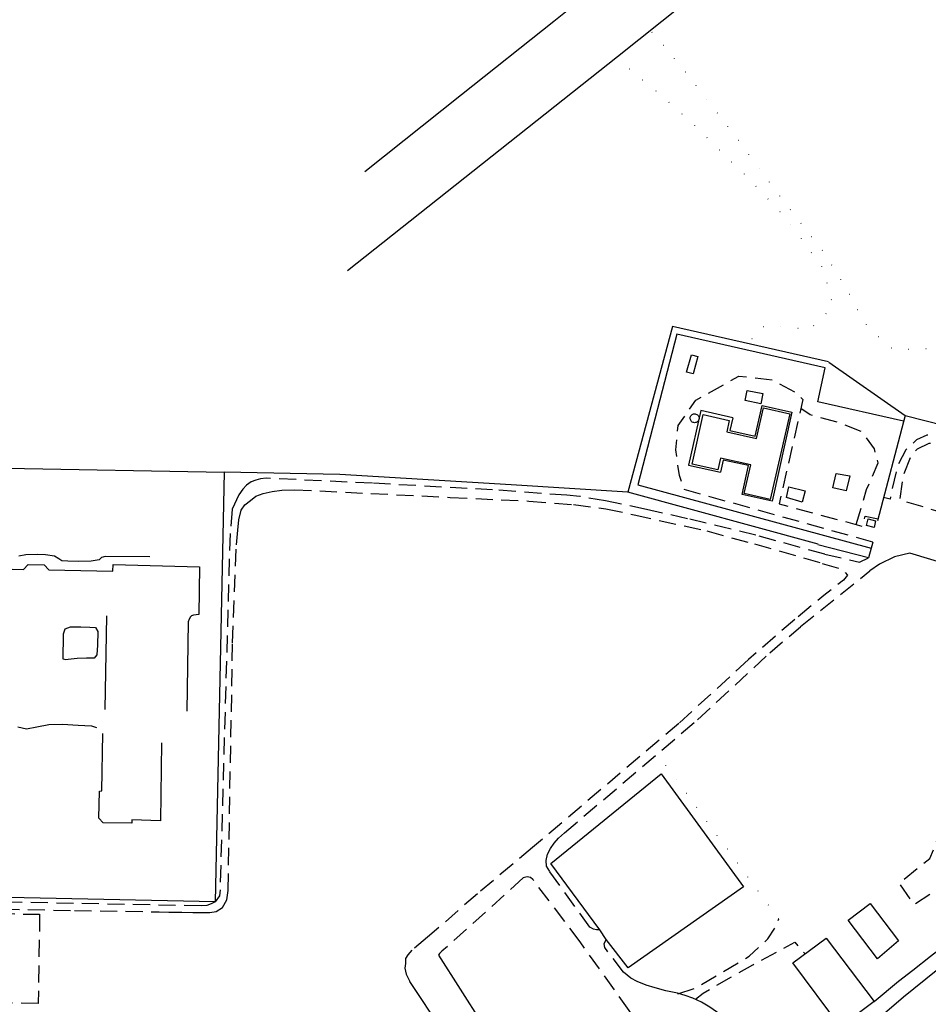
# Model space of a CAD drawing. Units: millimetres. Extents: x 2316830 to 2342074, y 4634510 to 4645227.
# Drawn here: x 2317471 to 2317810, y 4638072 to 4638439 of the extents above; entities that cross this region are included whole.
import ezdxf

# ---------------------------------------------------------------- set-up
doc = ezdxf.new("R2010")
doc.units = ezdxf.units.MM
doc.linetypes.add('NASCOSTA', pattern=[9.525, 6.35, -3.175])
doc.linetypes.add('PUNTEGGIATA', pattern=[6.35, 0, -6.35])
for name, color, linetype in [('010202', 250, 'BARBE'), ('030301', 9, 'PUNTEGGIATA'), ('050111', 164, 'Continuous'), ('050201', 32, 'NASCOSTA'), ('050202', 32, 'NASCOSTA'), ('050204', 32, 'NASCOSTA'), ('050401', 5, 'Continuous'), ('050407', 8, 'NASCOSTA'), ('060110', 11, 'Continuous'), ('060401', 1, 'Continuous'), ('060408', 8, 'Continuous'), ('060801', 8, 'Continuous'), ('060803', 8, 'Continuous')]:
    doc.layers.add(name, color=color, linetype=linetype)
doc.linetypes.add('BARBE', pattern='A,0.3,[130,ltypeshp.shx,S=0.25,R=0,X=0,Y=0.25],0.3', length=0.6)

# ---------------------------------------------------------------- blocks, each defined once
blk = doc.blocks.new('30_337x')
at = {"layer": '030301', "flags": 128}
for points in [[(2317965.58, 4638305.02), (2317955.06, 4638301.53), (2317937.79, 4638295.54), (2317926.29, 4638291.45), (2317917.71, 4638289.13), (2317904.13, 4638290.6), (2317883.8, 4638294.61), (2317874.58, 4638303.79), (2317871.67, 4638310.25), (2317864.5, 4638310.59), (2317859.02, 4638308.72), (2317855.21, 4638300.89), (2317849.67, 4638296.79), (2317831.33, 4638300.6), (2317819.64, 4638304.61), (2317814.15, 4638311.05), (2317809.48, 4638316.05), (2317800.5, 4638315.66), (2317795.18, 4638316.43), (2317785.67, 4638325.98), (2317779.71, 4638337.48), (2317770.39, 4638352.43), (2317756.36, 4638370.21), (2317741.63, 4638390.02), (2317726.36, 4638410.07), (2317713.46, 4638426.13), (2317705.94, 4638434.77)], [(2317693.13, 4638424.55), (2317704.47, 4638415.29), (2317719.46, 4638402.2), (2317740.82, 4638381.39), (2317756.11, 4638365.39), (2317770.36, 4638345.96), (2317774.18, 4638331.79), (2317765.34, 4638323.15), (2317751.29, 4638324.74), (2317747.23, 4638324.02), (2317742.53, 4638317.95)], [(2317753.85, 4638103.42), (2317708.65, 4638164.9)]]:
    blk.add_lwpolyline(points, dxfattribs=at)
at = {"layer": '050111', "flags": 128}
for points in [[(2317599.54, 4638382.21), (2317635.63, 4638410.93), (2317670.06, 4638438.18), (2317722.77, 4638480.59), (2317768.94, 4638517.74), (2317802.64, 4638548.94), (2317827.28, 4638572.06), (2317853.62, 4638592.79), (2317877.14, 4638608.76), (2317897.83, 4638627.99), (2317911.27, 4638633.51), (2317923.82, 4638640.89), (2317931.21, 4638647.61), (2317938.47, 4638653.16), (2317942.85, 4638656.37), (2317944.04, 4638660.72), (2317943.81, 4638665.44)], [(2317593.04, 4638345.24), (2317693.72, 4638425.02), (2317775.81, 4638490.52), (2317812.6, 4638519.59), (2317866, 4638556.18), (2317911.14, 4638592.06), (2317947.06, 4638621.55), (2317954.64, 4638621.65), (2317957.3, 4638620.74)], [(2317784.01, 4638236.43), (2317787.38, 4638238.1)], [(2317899.62, 4638150.25), (2317900.89, 4638149.49), (2317909.57, 4638154.67), (2317916.41, 4638161.14), (2317919.04, 4638165.57), (2317921.51, 4638170.96), (2317922.45, 4638178.52), (2317923.03, 4638186.38), (2317921.94, 4638190.45), (2317918.11, 4638197.01), (2317912.98, 4638201.54), (2317904.8, 4638206.27), (2317892.78, 4638211.32), (2317867.04, 4638220.45), (2317802.74, 4638239.79), (2317796.99, 4638238.52), (2317791.41, 4638235.77), (2317787.79, 4638233.23)], [(2317778.67, 4638050.31), (2317779.98, 4638054.52), (2317782.03, 4638059.21), (2317785.7, 4638062.12), (2317790.64, 4638066.05), (2317800.38, 4638074.38), (2317812.62, 4638084.19), (2317820.59, 4638090.35), (2317828.96, 4638096.23), (2317847.35, 4638107.79), (2317850.99, 4638111.17), (2317868.64, 4638122.96), (2317893.71, 4638138.86), (2317909.01, 4638148.91), (2317912.31, 4638150.45), (2317921.28, 4638153.2), (2317926.97, 4638154.52), (2317928.3, 4638156.58), (2317931.46, 4638162.64)], [(2317789.49, 4638072.59), (2317798.56, 4638080.23), (2317803.83, 4638084.27), (2317810.39, 4638089.61), (2317818.65, 4638095.87), (2317833.83, 4638105.47), (2317836.21, 4638108.44), (2317837.22, 4638110.7)]]:
    blk.add_lwpolyline(points, dxfattribs=at)
at = {"layer": '050202', "flags": 128}
for points in [[(2317932.45, 4638200.34), (2317928.99, 4638201.81), (2317931.13, 4638216.04), (2317933.71, 4638238.2), (2317933.9, 4638245.26), (2317932.43, 4638248.79), (2317930.14, 4638251.74), (2317927.95, 4638253.93), (2317926.58, 4638255.17), (2317921.06, 4638256.98), (2317915.82, 4638257.83), (2317910.97, 4638258.3), (2317906.99, 4638259.38), (2317891.07, 4638263.52), (2317875.87, 4638268.04), (2317867.38, 4638270.14), (2317850.38, 4638274.77), (2317840.68, 4638277), (2317836.62, 4638278.12), (2317830.3, 4638280.39), (2317824.05, 4638282.15), (2317819.4, 4638283.32), (2317814.12, 4638283.98), (2317809.11, 4638283.8), (2317805.25, 4638282.08), (2317801.27, 4638278.37), (2317798.24, 4638272.7), (2317795.77, 4638262.16), (2317795.43, 4638259.96), (2317792.98, 4638260.63)], [(2317840.81, 4638237.53), (2317844.42, 4638246.06), (2317799.06, 4638259.63), (2317800.37, 4638269.01), (2317803.05, 4638275.76), (2317805.62, 4638278.76), (2317809.89, 4638280.8), (2317813.95, 4638281.34), (2317818.73, 4638281.16), (2317822.64, 4638280.01), (2317840.83, 4638273.98), (2317879.39, 4638264.1), (2317895.77, 4638259.41), (2317904.51, 4638257.34), (2317907.88, 4638256.64), (2317913.78, 4638255.59), (2317919.73, 4638255.02), (2317923.2, 4638254.03), (2317926.22, 4638252.2), (2317928.56, 4638250.01), (2317930.68, 4638245.77), (2317931.61, 4638241.52), (2317931.24, 4638236.2), (2317930.92, 4638229.88), (2317927.23, 4638207.33)], [(2317771, 4638239.5), (2317784.01, 4638236.43)], [(2317770, 4638236), (2317777.42, 4638233.91), (2317779.54, 4638231.59), (2317778.04, 4638229.8), (2317770.67, 4638224.08), (2317759.75, 4638215)], [(2317762, 4638212.5), (2317782.94, 4638229.27), (2317787.79, 4638233.23)], [(2317837.22, 4638110.7), (2317838.46, 4638115.56), (2317838.99, 4638121.03), (2317836.98, 4638137.11), (2317834.19, 4638161.09), (2317827.18, 4638160.1), (2317813.52, 4638125.34), (2317818.66, 4638118.16), (2317804.33, 4638108.76), (2317798.76, 4638116.79), (2317810.22, 4638126.03), (2317824.02, 4638160.24), (2317818.12, 4638159.52), (2317813.16, 4638209.07), (2317852.83, 4638213.36), (2317855.34, 4638191.53), (2317886.38, 4638182.47), (2317899.62, 4638150.25)], [(2317716.26, 4638075.5), (2317723.28, 4638077.85), (2317742.85, 4638089.49), (2317749.79, 4638095.96), (2317753.33, 4638101.26), (2317753.85, 4638103.42)], [(2317722.89, 4638073.47), (2317725.7, 4638075.81), (2317744.22, 4638086.38), (2317759.81, 4638094.72), (2317763.67, 4638090.44)]]:
    blk.add_lwpolyline(points, dxfattribs=at)
at = {"layer": '050204', "flags": 128}
blk.add_lwpolyline([(2317782.74, 4638250.53), (2317786.64, 4638263.57), (2317790.9, 4638273.48), (2317789.54, 4638278.7), (2317785.04, 4638285.05), (2317775.81, 4638288.6), (2317765.61, 4638291.39), (2317762.12, 4638293.75)], dxfattribs=at)
at = {"layer": '050401', "flags": 128}
blk.add_lwpolyline([(2317719.46, 4638307.29), (2317721.29, 4638313.8), (2317723.74, 4638313.2), (2317721.93, 4638306.69), (2317719.46, 4638307.29)], close=True, dxfattribs=at)
for points in [[(2317724.85, 4638293.01), (2317720.21, 4638272.7), (2317732.09, 4638269.98)], [(2317736.74, 4638290.29), (2317724.85, 4638293.01)], [(2317745.11, 4638283.41), (2317747.73, 4638294.95), (2317758.76, 4638292.47)], [(2317736.74, 4638290.29), (2317735.64, 4638285.55)], [(2317758.76, 4638292.47), (2317751.39, 4638259.18), (2317740.17, 4638261.7), (2317742.62, 4638272.48)], [(2317735.64, 4638285.55), (2317745.11, 4638283.41)], [(2317733.11, 4638274.54), (2317732.09, 4638269.98)], [(2317742.62, 4638272.48), (2317733.11, 4638274.54)]]:
    blk.add_lwpolyline(points, dxfattribs=at)
at = {"layer": '050407', "flags": 128}
blk.add_lwpolyline([(2317788.98, 4638243.93), (2317718.59, 4638263.54), (2317716.86, 4638268.84), (2317715.48, 4638278.32), (2317716.38, 4638287.42), (2317722.99, 4638296.92), (2317733.94, 4638303.04), (2317739.04, 4638305.84), (2317751.51, 4638304.5), (2317760.42, 4638299.53), (2317762.9, 4638297.16), (2317754, 4638258.17), (2317785.17, 4638249.88), (2317786.09, 4638253.69), (2317790.88, 4638252.62)], dxfattribs=at)
at = {"layer": '060110', "flags": 128}
for points in [[(2317774, 4638264.25), (2317775.26, 4638269.59), (2317780.31, 4638268.64), (2317779.02, 4638263.11), (2317774, 4638264.25)], [(2317757.64, 4638264.53), (2317763.67, 4638263.02), (2317762.59, 4638258.87), (2317756.7, 4638260.59), (2317757.64, 4638264.53)], [(2317787.25, 4638252.6), (2317789.96, 4638251.95), (2317789.42, 4638249.42), (2317786.53, 4638250.18), (2317787.25, 4638252.6)]]:
    blk.add_lwpolyline(points, close=True, dxfattribs=at)
at = {"layer": '060401', "flags": 128}
for points in [[(2317787.93, 4638109.19), (2317798.48, 4638095.31), (2317790.72, 4638088.6), (2317779.78, 4638103), (2317787.93, 4638109.19)], [(2317771.54, 4638096.3), (2317789.49, 4638072.59), (2317776.93, 4638063.26), (2317759.16, 4638087.08), (2317771.54, 4638096.3)]]:
    blk.add_lwpolyline(points, close=True, dxfattribs=at)
at = {"layer": '060803', "flags": 128}
for points in [[(2317800.44, 4638289.01), (2317768.48, 4638296.3), (2317771.18, 4638308.97), (2317715.87, 4638321.54), (2317701.37, 4638265.34), (2317788.35, 4638241.64)], [(2317772.5, 4638311), (2317800.99, 4638291.11), (2317894.29, 4638267.46), (2317941.3, 4638255.62), (2317982.87, 4638249.09), (2318031.1, 4638241.52)], [(2317800.99, 4638291.11), (2317790.69, 4638251.89)], [(2317788.98, 4638243.93), (2317787.38, 4638238.1), (2317768.5, 4638243)]]:
    blk.add_lwpolyline(points, dxfattribs=at)

msp = doc.modelspace()

# ---------------------------------------------------------------- linework, layer by layer
at = {"layer": '010202'}
for points in [[(2317519.33, 4638238.47), (2317502.73, 4638238.64), (2317501.33, 4638238.27), (2317500.47, 4638237.36), (2317497.47, 4638236.91), (2317492.93, 4638236.78), (2317488.77, 4638236.84), (2317486.56, 4638237), (2317485.42, 4638237.77), (2317483.82, 4638238.77), (2317480.51, 4638239.24), (2317477.56, 4638239.28), (2317473.12, 4638239.21), (2317470.56, 4638238.75)], [(2317487.06, 4638200.35), (2317487.11, 4638203.27), (2317487.14, 4638206.37), (2317487.25, 4638209.72), (2317487.84, 4638211.66), (2317489.86, 4638212.41), (2317493.61, 4638212.35), (2317497.05, 4638212.27), (2317499.11, 4638212.13), (2317500.03, 4638210.66), (2317499.93, 4638205.55), (2317499.59, 4638201.89), (2317498.66, 4638200.63), (2317495.76, 4638200.65), (2317492.29, 4638200.57), (2317488.98, 4638200.18), (2317488.03, 4638200.09), (2317487.06, 4638200.35)], [(2317470.18, 4638175.03), (2317473.36, 4638174.3), (2317477.31, 4638175.1), (2317481.78, 4638175.91), (2317486.77, 4638176.06), (2317492.6, 4638175.7), (2317497.64, 4638175.48), (2317499.45, 4638174.79)]]:
    msp.add_lwpolyline(points, dxfattribs=at)
at = {"layer": '050111'}
for points in [[(2317364.38, 4638104.43), (2317367.02, 4638099.27), (2317379.17, 4638075.5), (2317390.36, 4638053.76), (2317402.41, 4638030.16), (2317415.93, 4638003.85), (2317424.1, 4637988.1), (2317424.9, 4637986.9), (2317425.79, 4637986.23), (2317426.49, 4637985.86), (2317427.35, 4637985.68), (2317479.36, 4638010.48), (2317496.76, 4637974.78), (2317497.12, 4637974.16), (2317497.58, 4637973.88), (2317498.14, 4637973.96), (2317499.34, 4637974.54), (2317588.97, 4638017.47), (2317639.28, 4638041.81), (2317640.62, 4638042.83), (2317640.78, 4638043.18), (2317640.45, 4638043.8), (2317616.34, 4638080.14)], [(2317627.06, 4638089.88), (2317651.19, 4638051.9), (2317651.83, 4638051.29), (2317659.82, 4638056.26)]]:
    msp.add_lwpolyline(points, dxfattribs=at)
at = {"layer": '050201'}
for points in [[(2317662.11, 4638130.05), (2317641.52, 4638112.82), (2317622.93, 4638096.59), (2317617.07, 4638091.81), (2317615.63, 4638090.08), (2317614.72, 4638088.66), (2317614.67, 4638086.8), (2317614.51, 4638085.08), (2317614.91, 4638082.88), (2317616.34, 4638080.14)], [(2317687.13, 4638099.34), (2317685.93, 4638099.38), (2317684.79, 4638099.64), (2317683.43, 4638100.4), (2317668.46, 4638121.13), (2317667.32, 4638123.09), (2317667.15, 4638125.25)], [(2317686.82, 4638048.76), (2317692.12, 4638052.3), (2317694.92, 4638054.3), (2317697.15, 4638055.93), (2317699.01, 4638057.38), (2317700.44, 4638058.89), (2317701.17, 4638060.93), (2317701.11, 4638063.15), (2317700.3, 4638065.42), (2317699.3, 4638067.43), (2317698.11, 4638069.3), (2317679.8, 4638094.94), (2317662.24, 4638118.16), (2317661.35, 4638118.88), (2317660.12, 4638119.12), (2317658.63, 4638118.71), (2317628.29, 4638091.39), (2317627.42, 4638090.52), (2317627.06, 4638089.88)], [(2317689.47, 4638095.77), (2317687.13, 4638099.34)], [(2317755.66, 4638051.77), (2317752.33, 4638052.8), (2317748.78, 4638054.21), (2317745.82, 4638055.95), (2317742.77, 4638058.14), (2317740.2, 4638060.4), (2317737.37, 4638063.19), (2317734.26, 4638065.98), (2317731.85, 4638067.98), (2317728.19, 4638070.56), (2317725.1, 4638072.41), (2317721.83, 4638073.9), (2317719.03, 4638074.89), (2317716.13, 4638075.73), (2317711.8, 4638076.68), (2317707.81, 4638077.77), (2317704.47, 4638078.73), (2317701.06, 4638080.14), (2317698.71, 4638081.32), (2317695.94, 4638083.58), (2317689.01, 4638092.77), (2317688.79, 4638094.14), (2317689.47, 4638095.77)]]:
    msp.add_lwpolyline(points, dxfattribs=at)
at = {"layer": '050202'}
for points in [[(2317771.09, 4638239.41), (2317745.35, 4638246.5), (2317719.84, 4638252.68), (2317704.59, 4638256.16), (2317689.31, 4638259.31), (2317679.75, 4638260.96), (2317674.85, 4638261.43), (2317647.15, 4638263.45), (2317602.44, 4638265.91), (2317562.71, 4638267.77), (2317560.64, 4638267.55), (2317558.92, 4638267.06), (2317557.21, 4638266.39), (2317555.48, 4638265.17), (2317554.04, 4638263.66), (2317552.57, 4638261.55), (2317550.14, 4638256.28), (2317549.28, 4638247.22), (2317545.56, 4638114.33), (2317545.32, 4638112.09), (2317543.76, 4638109.83), (2317542.3, 4638109.12), (2317540.64, 4638108.5), (2317538.49, 4638108.27), (2317415, 4638110.7)], [(2317378.67, 4638108.75), (2317491.32, 4638106.56), (2317522.86, 4638106.09), (2317526.41, 4638105.98), (2317531.35, 4638105.92), (2317535.45, 4638105.88), (2317538.71, 4638105.81), (2317541.78, 4638105.82), (2317544.07, 4638106.2), (2317546.47, 4638107.68), (2317548.14, 4638110.57), (2317548.58, 4638114.02), (2317550.24, 4638206.37), (2317551.66, 4638242.89), (2317552.15, 4638248.38), (2317552.59, 4638252.21), (2317553.48, 4638255.82), (2317554.78, 4638257.86), (2317556.89, 4638259.48), (2317558.95, 4638261.07), (2317561.63, 4638262.04), (2317565.05, 4638262.79), (2317568.63, 4638263.33), (2317573.26, 4638263.48), (2317631.4, 4638260.64), (2317660.75, 4638259.25), (2317677.38, 4638257.98), (2317689.37, 4638256.4), (2317699.97, 4638254.14), (2317727.03, 4638248.13), (2317744.8, 4638243.25), (2317769.91, 4638236.16)], [(2317759.82, 4638215.13), (2317742.6, 4638200.13), (2317716.58, 4638176.32), (2317662.11, 4638130.05)], [(2317667.15, 4638125.25), (2317667.66, 4638127.56), (2317668.76, 4638129.73), (2317670.16, 4638131.72), (2317671.79, 4638133.61), (2317673.96, 4638135.58), (2317723.61, 4638177.69), (2317750.49, 4638202.62), (2317761.92, 4638212.39)]]:
    msp.add_lwpolyline(points, dxfattribs=at)
at = {"layer": '050407'}
msp.add_lwpolyline([(2317433.54, 4638072.62), (2317434.09, 4638105.9), (2317478.29, 4638105.16), (2317477.74, 4638071.88), (2317433.54, 4638072.62)], dxfattribs=at)
at = {"layer": '060110'}
msp.add_lwpolyline([(2317741.36, 4638296.78), (2317742.14, 4638300.53), (2317747.95, 4638299.32), (2317747.17, 4638295.57), (2317741.36, 4638296.78)], dxfattribs=at)
at = {"layer": '060401'}
msp.add_lwpolyline([(2317734.47, 4638285.05), (2317745.61, 4638282.53), (2317748.22, 4638294.02), (2317757.95, 4638291.82), (2317750.69, 4638259.83), (2317740.97, 4638262.03), (2317743.4, 4638272.73), (2317732.2, 4638275.27), (2317731.2, 4638270.88), (2317721.53, 4638273.07), (2317725.7, 4638291.5), (2317735.43, 4638289.3), (2317734.47, 4638285.05)], dxfattribs=at)
at = {"layer": '060408'}
msp.add_lwpolyline([(2317724.17, 4638290.14), (2317724.15, 4638289.92), (2317724.09, 4638289.63), (2317723.97, 4638289.35), (2317723.8, 4638289.1), (2317723.6, 4638288.88), (2317723.35, 4638288.71), (2317723.08, 4638288.58), (2317722.79, 4638288.5), (2317722.49, 4638288.48), (2317722.2, 4638288.51), (2317721.91, 4638288.59), (2317721.64, 4638288.72), (2317721.4, 4638288.9), (2317721.2, 4638289.13), (2317721.04, 4638289.38), (2317720.92, 4638289.65), (2317720.86, 4638289.95), (2317720.85, 4638290.25), (2317720.9, 4638290.54), (2317721, 4638290.82), (2317721.15, 4638291.09), (2317721.34, 4638291.31), (2317721.57, 4638291.5), (2317721.83, 4638291.65), (2317722.12, 4638291.75), (2317722.41, 4638291.79), (2317722.71, 4638291.78), (2317723, 4638291.72), (2317723.28, 4638291.6), (2317723.53, 4638291.44), (2317723.75, 4638291.23), (2317723.93, 4638290.99), (2317724.06, 4638290.72), (2317724.14, 4638290.43), (2317724.17, 4638290.14)], dxfattribs=at)
at = {"layer": '060801'}
for points in [[(2317768.51, 4638243.21), (2317697.54, 4638262.52)], [(2317451.27, 4638234.3), (2317472.33, 4638233.75), (2317474.05, 4638235.57), (2317479.97, 4638235.5), (2317481.72, 4638233.64), (2317505.63, 4638233.11), (2317505.76, 4638235.55), (2317537.92, 4638234.77), (2317537.62, 4638216.93), (2317535.61, 4638216.67), (2317534.96, 4638216.47), (2317534.53, 4638216.06), (2317534.03, 4638215.25), (2317533.66, 4638214.18), (2317533.22, 4638180.96)], [(2317502.7, 4638181.5), (2317503.41, 4638216.41)], [(2317523.77, 4638169.14), (2317523.41, 4638140.01), (2317512.64, 4638140.39), (2317512.61, 4638139.09), (2317501.96, 4638139.33), (2317500.41, 4638140.96), (2317500.63, 4638151.14), (2317501.45, 4638151.2), (2317501.81, 4638172.57)]]:
    msp.add_lwpolyline(points, dxfattribs=at)
at = {"layer": '060803'}
for points in [[(2317772.47, 4638311.21), (2317714.2, 4638324.39), (2317697.54, 4638262.52), (2317654.13, 4638265.33), (2317590.27, 4638269.15), (2317547.05, 4638270.09)], [(2316856.62, 4638113.87), (2316856.3, 4638115.78), (2316895.24, 4638146.99), (2316952.83, 4638193.24), (2317061.64, 4638279.48), (2317119.49, 4638278.72), (2317229.54, 4638276.57), (2317341.38, 4638274.22), (2317465.91, 4638271.47), (2317547.05, 4638270.09), (2317543.76, 4638109.83), (2317359.69, 4638113.63)], [(2317687.13, 4638099.34), (2317668.91, 4638124.14), (2317709.99, 4638157.5), (2317740.72, 4638115.42), (2317697.69, 4638085.19), (2317689.47, 4638095.77)]]:
    msp.add_lwpolyline(points, dxfattribs=at)

# ---------------------------------------------------------------- block references
msp.add_blockref('30_337x', (0, 0))

doc.saveas('drawing.dxf')
